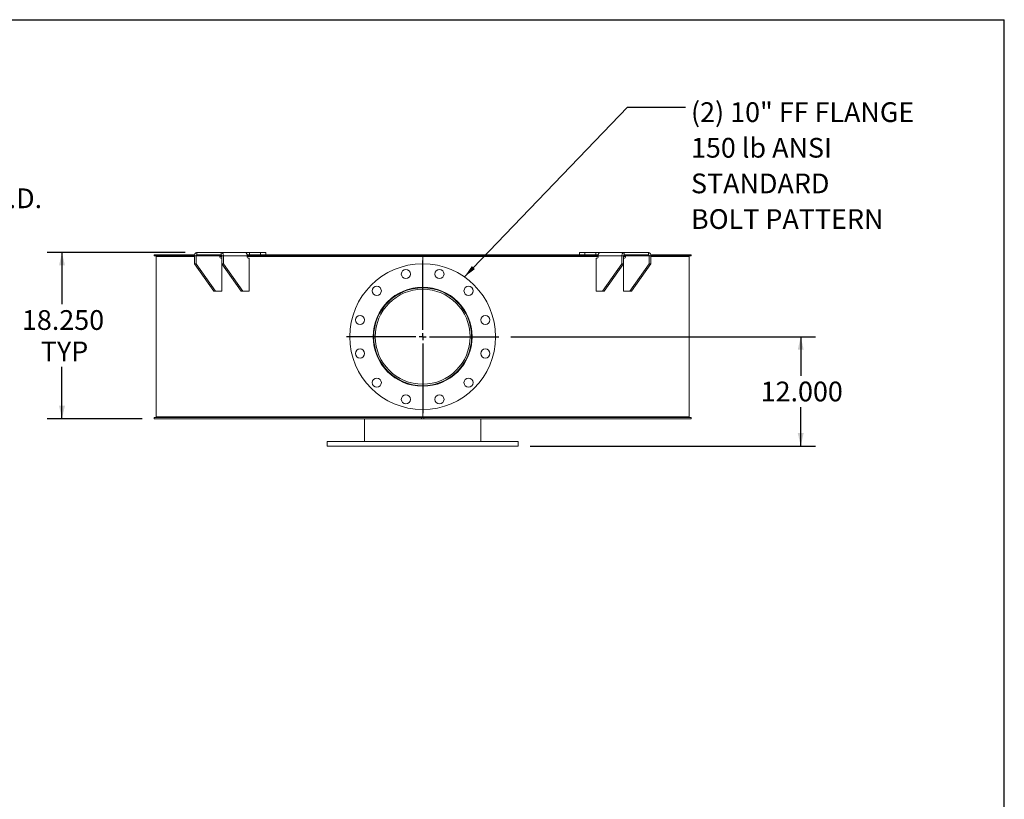
# Model space of a CAD drawing. Units: inches. Extents: x 0.5 to 10.5, y 0.5 to 7.9.
# Drawn here: x 6.3 to 10.5, y 4.6 to 7.9 of the extents above; entities that cross this region are included whole.
import ezdxf

# ---------------------------------------------------------------- set-up
doc = ezdxf.new("R2010")
doc.units = ezdxf.units.IN
doc.header["$MEASUREMENT"] = 0
doc.layers.add('FORMAT', color=7, linetype='Continuous')
doc.styles.add('SLDTEXTSTYLE0', font='TXT', dxfattribs={"width": 0.75})
doc.dimstyles.new('SLDDIMSTYLE0', dxfattribs={"dimtxt": 0.083333, "dimasz": 0.055, "dimexe": 0, "dimexo": 0.0625, "dimgap": 0.020833, "dimtad": 0, "dimtih": 1, "dimtoh": 1, "dimdec": 3, "dimlfac": 26, "dimrnd": 1e-09, "dimzin": 4, "dimdsep": 46, "dimtxsty": 'SLDTEXTSTYLE0', "dimsah": 1, "dimcen": 0.09, "dimadec": 0, "dimazin": 1, "dimtfac": 1, "dimtdec": 4, "dimtofl": 0, "dimtmove": 0, "dimatfit": 3, "dimfxl": 0, "dimfrac": 2, "dimtolj": 1, "dimtzin": 12, "dimarcsym": 0})
doc.dimstyles.new('SLDDIMSTYLE1', dxfattribs={"dimtxt": 0.18, "dimasz": 0.055, "dimexe": 0, "dimexo": 0.0625, "dimgap": 0, "dimtad": 0, "dimtih": 1, "dimtoh": 1, "dimdec": 0, "dimrnd": 1e-09, "dimzin": 0, "dimdsep": 46, "dimtxsty": 'Standard', "dimsah": 1, "dimcen": 0.09, "dimadec": 0, "dimazin": 0, "dimtfac": 0.055, "dimtdec": 0, "dimtofl": 0, "dimtmove": 0, "dimatfit": 3, "dimfxl": 0, "dimfrac": 2, "dimtolj": 1, "dimtzin": 0, "dimarcsym": 0})

# ---------------------------------------------------------------- blocks, each defined once
blk = doc.blocks.new('_D_2')
at = {"layer": 'FORMAT'}
for p, q in [((5.7147, 7.0567), (5.4647, 7.0567)), ((5.4647, 7.0567), (5.4647, 6.8441)), ((4.8848, 6.8441), (5.5272, 6.8441)), ((5.4647, 6.2287), (5.4647, 6.8441)), ((4.8848, 6.2287), (5.5272, 6.2287))]:
    blk.add_line(p, q, dxfattribs=at)
for points in [[(5.4647, 6.8441), (5.4522, 6.7891), (5.4772, 6.7891)], [(5.4647, 6.2287), (5.4772, 6.2837), (5.4522, 6.2837)]]:
    blk.add_solid(points, dxfattribs=at)
at = {"layer": 'FORMAT', "char_height": 0.08333, "attachment_point": 1, "style": 'SLDTEXTSTYLE0'}
for s, insert in [('%%c', (5.7147, 7.1625)), ('16.000', (5.8405, 7.1625)), ('O.D.', (6.2103, 7.1625)), ('TYP', (5.9932, 7.0301))]:
    blk.add_mtext(s, dxfattribs=dict(at, insert=insert))
blk = doc.blocks.new('_D_5')
at = {"layer": 'FORMAT'}
for p, q in [((8.4155, 6.5364), (9.7027, 6.5364)), ((9.6402, 6.5364), (9.6402, 6.3718)), ((9.6402, 6.0749), (9.6402, 6.2394)), ((8.4972, 6.0749), (9.7027, 6.0749))]:
    blk.add_line(p, q, dxfattribs=at)
for points in [[(9.6402, 6.5364), (9.6277, 6.4814), (9.6527, 6.4814)], [(9.6402, 6.0749), (9.6527, 6.1299), (9.6277, 6.1299)]]:
    blk.add_solid(points, dxfattribs=at)
at = {"layer": 'FORMAT', "insert": (9.4709, 6.3468), "char_height": 0.08333, "attachment_point": 1, "style": 'SLDTEXTSTYLE0'}
blk.add_mtext('12.000', dxfattribs=at)
blk = doc.blocks.new('_D_6')
at = {"layer": 'FORMAT'}
for p, q in [((7.0398, 6.8922), (6.4575, 6.8922)), ((6.52, 6.8922), (6.52, 6.6736)), ((6.52, 6.1902), (6.52, 6.4088)), ((6.8588, 6.1902), (6.4575, 6.1902))]:
    blk.add_line(p, q, dxfattribs=at)
for points in [[(6.52, 6.8922), (6.5075, 6.8372), (6.5325, 6.8372)], [(6.52, 6.1902), (6.5325, 6.2452), (6.5075, 6.2452)]]:
    blk.add_solid(points, dxfattribs=at)
at = {"layer": 'FORMAT', "char_height": 0.08333, "attachment_point": 1, "style": 'SLDTEXTSTYLE0'}
for s, insert in [('18.250', (6.3508, 6.6486)), ('TYP', (6.4306, 6.5162))]:
    blk.add_mtext(s, dxfattribs=dict(at, insert=insert))
blk = doc.blocks.new('SW_NOTE_8')
at = {"layer": 'FORMAT', "color": 0, "attachment_point": 1, "style": 'SLDTEXTSTYLE0'}
for s, insert, char_height in [('(2) 10" FF FLANGE', (0.0225, 0.0209), 0.083333), ('150 lb ANSI', (0.0225, -0.1296), 0.083333), ('STANDARD', (0.0225, -0.2801), 0.08333), ('BOLT PATTERN', (0.0225, -0.4306), 0.083333)]:
    blk.add_mtext(s, dxfattribs=dict(at, insert=insert, char_height=char_height))
blk = doc.blocks.new('SW_CENTERMARKSYMBOL_0')
at = {"layer": 'FORMAT', "color": 0}
for p, q in [((0, 0.0288), (0, 0.3221)), ((-0.0288, 0), (-0.3221, 0)), ((0, 0), (-0.0144, 0)), ((0, 0), (0, 0.0144)), ((0, 0), (0, -0.0144)), ((0, 0), (0.0144, 0)), ((0.0288, 0), (0.3221, 0)), ((0, -0.0288), (0, -0.3221))]:
    blk.add_line(p, q, dxfattribs=at)

msp = doc.modelspace()

# ---------------------------------------------------------------- linework, layer by layer
at = {"color": 7, "linetype": 'Continuous', "lineweight": 15}
for p, q in [((6.9087747, 6.8773731), (6.9087747, 6.8825462)), ((7.0801903, 6.8825462), (6.9087747, 6.8825462)), ((7.079607, 6.8773731), (6.9087747, 6.8773731)), ((6.9183799, 6.8753347), (6.9183799, 6.1974501)), ((7.079607, 6.8753347), (6.9183799, 6.8753347)), ((7.002515, 6.8773731), (7.002515, 6.8753347)), ((7.006538, 6.8773731), (7.006538, 6.8753347)), ((7.0072457, 6.8753347), (7.0072457, 6.8773731)), ((7.0073223, 6.8773731), (7.0073223, 6.8753347)), ((7.0287132, 6.8753347), (7.0287132, 6.8773731)), ((7.0377459, 6.8773731), (7.0377459, 6.8753347)), ((7.0416328, 6.8773731), (7.0416328, 6.8753347)), ((7.0864061, 6.8777385), (7.079607, 6.8777385)), ((7.079607, 6.8777385), (7.079607, 6.8440847)), ((7.0864061, 6.8777385), (7.1870328, 6.8777385)), ((7.0864061, 6.8777385), (7.0864061, 6.8440847)), ((7.0898057, 6.8825462), (7.0898057, 6.8921616)), ((7.0898057, 6.8921616), (7.1917922, 6.8921616)), ((7.0898057, 6.8825462), (7.1917922, 6.8825462)), ((7.1870328, 6.8729308), (7.1870328, 6.8777385)), ((7.1951918, 6.8773731), (7.1870328, 6.8773731)), ((7.1951918, 6.8753347), (7.1870328, 6.8753347)), ((7.1951918, 6.8681231), (7.1904324, 6.8681231)), ((7.1917922, 6.8825462), (7.1917922, 6.8921616)), ((7.1917922, 6.8921616), (7.2931609, 6.8921616)), ((7.1951918, 6.8777385), (7.2019909, 6.8777385)), ((7.1951918, 6.8440847), (7.1951918, 6.8777385)), ((7.2019909, 6.8440847), (7.2019909, 6.8777385)), ((7.3026176, 6.8777385), (7.2019909, 6.8777385)), ((7.3121363, 6.8921616), (7.2931609, 6.8921616)), ((8.0385723, 6.8825462), (7.3018722, 6.8825462)), ((7.3026176, 6.8729308), (7.3026176, 6.8777385)), ((8.0385723, 6.8773731), (7.3026176, 6.8773731)), ((8.0433799, 6.8753347), (7.3026176, 6.8753347)), ((7.3107765, 6.8681231), (7.3060172, 6.8681231)), ((7.3093213, 6.8773731), (7.3093213, 6.8753347)), ((7.3095805, 6.8773731), (7.3095805, 6.8753347)), ((7.3107765, 6.8681231), (7.3107765, 6.7287001)), ((7.3121363, 6.8921616), (7.3121363, 6.8825462)), ((7.3121363, 6.8921616), (7.3583703, 6.8921616)), ((7.3583703, 6.8921616), (7.3583703, 6.8825462)), ((7.3583703, 6.8921616), (7.3809005, 6.8921616)), ((7.3809005, 6.8825462), (7.3809005, 6.8921616)), ((7.489994, 6.8753347), (7.489994, 6.8773731)), ((7.5221587, 6.8773731), (7.5221587, 6.8753347)), ((7.5241733, 6.8773731), (7.5241733, 6.8753347)), ((7.7370172, 6.8753347), (7.7370172, 6.8773731)), ((7.7731045, 6.8773731), (7.7731045, 6.8753347)), ((7.7741492, 6.8773731), (7.7741492, 6.8753347)), ((8.0049184, 6.8753347), (8.0049184, 6.8773731)), ((8.0385723, 6.8825462), (8.0385723, 6.8773731)), ((8.0385723, 6.8825462), (8.0481876, 6.8825462)), ((8.0385723, 6.8773731), (8.0481876, 6.8773731)), ((8.0424692, 6.8773731), (8.0424692, 6.8753347)), ((8.0424727, 6.8773731), (8.0424727, 6.8753347)), ((8.0433799, 6.8753347), (8.0433799, 6.8440847)), ((8.0433799, 6.8753347), (8.7841423, 6.8753347)), ((8.0481876, 6.8773731), (8.0481876, 6.8825462)), ((8.7848739, 6.8825462), (8.0481876, 6.8825462)), ((8.7841423, 6.8773731), (8.0481876, 6.8773731)), ((8.2745438, 6.8753347), (8.2745438, 6.8773731)), ((8.2754408, 6.8753347), (8.2754408, 6.8773731)), ((8.3118959, 6.8773731), (8.3118959, 6.8753347)), ((8.5282671, 6.8753347), (8.5282671, 6.8773731)), ((8.5301485, 6.8753347), (8.5301485, 6.8773731)), ((8.5630237, 6.8773731), (8.5630237, 6.8753347)), ((8.7058594, 6.8921616), (8.7058594, 6.8825462)), ((8.7058594, 6.8921616), (8.7283896, 6.8921616)), ((8.7283896, 6.8921616), (8.7283896, 6.8825462)), ((8.7283896, 6.8921616), (8.7746235, 6.8921616)), ((8.7489462, 6.8753347), (8.7489462, 6.8773731)), ((8.7516839, 6.8753347), (8.7516839, 6.8773731)), ((8.7746235, 6.8921616), (8.7746235, 6.8825462)), ((8.793599, 6.8921616), (8.7746235, 6.8921616)), ((8.7759834, 6.7287001), (8.7759834, 6.8681231)), ((8.7759834, 6.8681231), (8.7807427, 6.8681231)), ((8.7841423, 6.8777385), (8.884769, 6.8777385)), ((8.7841423, 6.8729308), (8.7841423, 6.8777385)), ((8.793599, 6.8921616), (8.8949677, 6.8921616)), ((8.884769, 6.8777385), (8.884769, 6.8440847)), ((8.8915681, 6.8777385), (8.884769, 6.8777385)), ((8.8915681, 6.8777385), (8.8915681, 6.8440847)), ((8.8997271, 6.8773731), (8.8915681, 6.8773731)), ((8.8915681, 6.8753347), (8.8997271, 6.8753347)), ((8.8915681, 6.8681231), (8.8963275, 6.8681231)), ((8.8949677, 6.8825462), (8.8949677, 6.8921616)), ((8.8949677, 6.8921616), (8.9969542, 6.8921616)), ((8.8949677, 6.8825462), (8.9969542, 6.8825462)), ((8.8997271, 6.8777385), (9.0003538, 6.8777385)), ((8.8997271, 6.8729308), (8.8997271, 6.8777385)), ((8.9969542, 6.8825462), (8.9969542, 6.8921616)), ((9.0003538, 6.8777385), (9.0071529, 6.8777385)), ((9.0003538, 6.8440847), (9.0003538, 6.8777385)), ((9.1779851, 6.8825462), (9.0065696, 6.8825462)), ((9.0071529, 6.8440847), (9.0071529, 6.8777385)), ((9.1779851, 6.8773731), (9.0071529, 6.8773731)), ((9.0071529, 6.8753347), (9.1683799, 6.8753347)), ((9.0342926, 6.8753347), (9.0342926, 6.8773731)), ((9.0381375, 6.8753347), (9.0381375, 6.8773731)), ((9.0485426, 6.8773731), (9.0485426, 6.8753347)), ((9.0794376, 6.8753347), (9.0794376, 6.8773731)), ((9.0795142, 6.8753347), (9.0795142, 6.8773731)), ((9.0835345, 6.8753347), (9.0835345, 6.8773731)), ((9.0842449, 6.8773731), (9.0842449, 6.8753347)), ((9.1683799, 6.1974501), (9.1683799, 6.8753347)), ((9.1779851, 6.8825462), (9.1779851, 6.8773731)), ((7.079607, 6.8440847), (7.0864061, 6.8440847)), ((7.1611962, 6.7287001), (7.079607, 6.8440847)), ((7.1679954, 6.7287001), (7.0864061, 6.8440847)), ((7.1951918, 6.8440847), (7.2019909, 6.8440847)), ((7.276781, 6.7287001), (7.1951918, 6.8440847)), ((7.1951918, 6.7287001), (7.1951918, 6.8440847)), ((7.2835801, 6.7287001), (7.2019909, 6.8440847)), ((8.8031798, 6.7287001), (8.884769, 6.8440847)), ((8.8099789, 6.7287001), (8.8915681, 6.8440847)), ((8.884769, 6.8440847), (8.8915681, 6.8440847)), ((8.8915681, 6.8440847), (8.8915681, 6.7287001)), ((8.9187645, 6.7287001), (9.0003538, 6.8440847)), ((8.9255636, 6.7287001), (9.0071529, 6.8440847)), ((9.0003538, 6.8440847), (9.0071529, 6.8440847)), ((7.1611962, 6.7287001), (7.1679954, 6.7287001)), ((7.1679954, 6.7287001), (7.1951918, 6.7287001)), ((7.276781, 6.7287001), (7.2835801, 6.7287001)), ((7.3107765, 6.7287001), (7.2835801, 6.7287001)), ((8.8031798, 6.7287001), (8.7759834, 6.7287001)), ((8.8031798, 6.7287001), (8.8099789, 6.7287001)), ((8.8915681, 6.7287001), (8.9187645, 6.7287001)), ((8.9187645, 6.7287001), (8.9255636, 6.7287001)), ((8.0433799, 6.1974501), (6.9183799, 6.1974501)), ((6.922403, 6.1974501), (6.922403, 6.1954116)), ((8.0433799, 6.2287001), (8.0433799, 6.1974501)), ((8.0433799, 6.1974501), (9.1683799, 6.1974501)), ((9.1643569, 6.1954116), (9.1643569, 6.1974501)), ((6.9087747, 6.1902385), (6.9087747, 6.1954116)), ((6.9087747, 6.1954116), (8.0385723, 6.1954116)), ((6.9087747, 6.1902385), (8.0385723, 6.1902385)), ((7.7981876, 6.1902385), (7.7981876, 6.0940847)), ((8.0385723, 6.1954116), (8.0385723, 6.1902385)), ((8.0481876, 6.1954116), (8.0385723, 6.1954116)), ((8.0481876, 6.1902385), (8.0385723, 6.1902385)), ((8.0481876, 6.1954116), (9.1779851, 6.1954116)), ((8.0481876, 6.1902385), (8.0481876, 6.1954116)), ((8.0481876, 6.1902385), (9.1779851, 6.1902385)), ((8.2885723, 6.0940847), (8.2885723, 6.1902385)), ((9.1779851, 6.1954116), (9.1779851, 6.1902385)), ((7.6395338, 6.0940847), (7.6395338, 6.0748539)), ((7.6395338, 6.0940847), (8.4472261, 6.0940847)), ((7.6395338, 6.0748539), (8.4472261, 6.0748539)), ((8.4472261, 6.0748539), (8.4472261, 6.0940847))]:
    msp.add_line(p, q, dxfattribs=at)
at = {"color": 7, "linetype": 'Continuous', "lineweight": 15, "flags": 128}
for points in [[(7.0898057, 6.8921616), (7.087816, 6.8918845), (7.0859028, 6.8910637), (7.0841396, 6.8897309), (7.0825941, 6.8879372), (7.0813258, 6.8857516), (7.0803833, 6.883258), (7.079803, 6.8805523), (7.079607, 6.8777385)], [(7.2019909, 6.8777385), (7.2017949, 6.8805523), (7.2012145, 6.883258), (7.2002721, 6.8857516), (7.1990038, 6.8879372), (7.1974583, 6.8897309), (7.1956951, 6.8910637), (7.1937819, 6.8918845), (7.1917922, 6.8921616)], [(8.8949677, 6.8921616), (8.892978, 6.8918845), (8.8910648, 6.8910637), (8.8893016, 6.8897309), (8.8877561, 6.8879372), (8.8864878, 6.8857516), (8.8855454, 6.883258), (8.884965, 6.8805523), (8.884769, 6.8777385)], [(9.0071529, 6.8777385), (9.0069569, 6.8805523), (9.0063766, 6.883258), (9.0054341, 6.8857516), (9.0041658, 6.8879372), (9.0026203, 6.8897309), (9.0008571, 6.8910637), (8.9989439, 6.8918845), (8.9969542, 6.8921616)]]:
    msp.add_lwpolyline(points, dxfattribs=at)
at = {"color": 7, "linetype": 'Continuous', "lineweight": 15}
for centre, radius in [((8.0433799, 6.5363924), 0.3076923), ((7.9724536, 6.8010932), 0.0192308), ((8.1143063, 6.8010932), 0.0192308), ((7.8496055, 6.7301668), 0.0192308), ((8.0433799, 6.5363924), 0.2091346), ((8.0433799, 6.5363924), 0.2067308), ((8.2371544, 6.7301668), 0.0192308), ((8.0433799, 6.5363924), 0.2003846), ((7.7786791, 6.6073187), 0.0192308), ((8.3080808, 6.6073187), 0.0192308), ((7.7786791, 6.465466), 0.0192308), ((8.3080808, 6.465466), 0.0192308), ((7.8496055, 6.3426179), 0.0192308), ((8.2371544, 6.3426179), 0.0192308), ((7.9724536, 6.2716915), 0.0192308), ((8.1143063, 6.2716915), 0.0192308)]:
    msp.add_circle(centre, radius, dxfattribs=at)
for centre, start, end in [((7.0906555, 6.8783395), 101.4217537, 188.049467), ((7.1912823, 6.8723299), 171.950533, 258.5782463), ((7.1909423, 6.8783395), 351.950533, 78.5782463), ((7.306867, 6.8723299), 171.950533, 258.5782463), ((8.7798929, 6.8723299), 281.4217537, 8.049467), ((8.8958176, 6.8783395), 101.4217537, 188.049467), ((8.8954776, 6.8723299), 281.4217537, 8.049467), ((8.9961043, 6.8783395), 351.950533, 78.5782463)]:
    msp.add_arc(centre, 0.0042917, start, end, dxfattribs=at)
for points, knots in [([(7.1889121, 6.8819024), (7.188559, 6.881601), (7.1878531, 6.8809983), (7.1872416, 6.8796169), (7.1870433, 6.8784752), (7.1870343, 6.8778415), (7.1870328, 6.8777385)], [0, 0, 0, 0, 0.3110710742, 0.6218716404, 0.9385292505, 1, 1, 1, 1]), ([(7.1911744, 6.8825462), (7.1908565, 6.8825408), (7.1903593, 6.8825322), (7.1897001, 6.8824278), (7.1892804, 6.882282), (7.1890217, 6.8820967), (7.188948, 6.8819658), (7.1889124, 6.8819025)], [0, 0, 0, 0, 0.323621306, 0.50613455, 0.690207671, 0.850196086, 1, 1, 1, 1]), ([(7.2976976, 6.890229), (7.2972798, 6.8904971), (7.2964319, 6.8910413), (7.2952673, 6.8916178), (7.2942447, 6.8919998), (7.2935663, 6.8921466), (7.2932567, 6.8921581), (7.2931609, 6.8921616)], [0, 0, 0, 0, 0.223971593, 0.454616201, 0.672816486, 0.898741274, 1, 1, 1, 1]), ([(7.3026176, 6.8777385), (7.3025898, 6.8785454), (7.3025335, 6.880183), (7.3020828, 6.8825504), (7.3013799, 6.8847952), (7.3004107, 6.8868662), (7.2991839, 6.8887653), (7.2981987, 6.8897355), (7.2976976, 6.890229)], [0, 0, 0, 0, 0.160240798, 0.325220946, 0.483967645, 0.647326326, 0.820610253, 1, 1, 1, 1]), ([(8.7890644, 6.8902308), (8.7886157, 6.8897942), (8.7877049, 6.888908), (8.7865303, 6.8871747), (8.7855394, 6.8851901), (8.7847754, 6.882945), (8.7842463, 6.8804326), (8.7841774, 6.8786469), (8.7841423, 6.8777385)], [0, 0, 0, 0, 0.160210666, 0.3252145, 0.483122006, 0.645574867, 0.819714608, 1, 1, 1, 1]), ([(8.793599, 6.8921616), (8.7934004, 6.8921483), (8.7929976, 6.8921213), (8.7921623, 6.8918806), (8.7911895, 6.8914771), (8.7903082, 6.89101), (8.7895886, 6.8905766), (8.7892394, 6.8903463), (8.7890643, 6.8902308)], [0, 0, 0, 0, 0.200784198, 0.407407382, 0.60764295, 0.813450385, 0.906509983, 1, 1, 1, 1]), ([(8.8978484, 6.881902), (8.8977873, 6.881999), (8.8976837, 6.8821638), (8.897319, 6.8823479), (8.8968443, 6.8824718), (8.8962431, 6.8825375), (8.8958042, 6.8825433), (8.8955855, 6.8825462)], [0, 0, 0, 0, 0.229330121, 0.389193843, 0.549075842, 0.775366219, 1, 1, 1, 1]), ([(8.8997271, 6.8777385), (8.8996901, 6.8782784), (8.8996161, 6.8793583), (8.8990127, 6.8807901), (8.8983306, 6.8815662), (8.8978968, 6.8818683), (8.8978484, 6.881902)], [0, 0, 0, 0, 0.320782065, 0.641624792, 0.960004397, 1, 1, 1, 1])]:
    msp.add_open_spline(points, degree=3, knots=knots, dxfattribs=at)
at = {"layer": 'FORMAT'}
for p in [(0.4999971, 7.8750016), (10.4999971, 0.5000016)]:
    msp.add_line(p, (10.4999971, 7.8750016), dxfattribs=at)

# ---------------------------------------------------------------- block references
for name, p in [('SW_NOTE_8', (9.154119, 7.5054716)), ('SW_CENTERMARKSYMBOL_0', (8.0433799, 6.5363924))]:
    msp.add_blockref(name, p, dxfattribs=at)

# ---------------------------------------------------------------- dimensions: what is measured, and where the dimension line sits
for base, p1, p2, text, picture, middle in [((5.4646898, 6.8440847), (4.8347686, 6.2287001), (4.8347686, 6.8440847), '%%c<> O.D.\\PTYP', '_D_2', (5.4646898, 7.0567209)), ((6.5200438, 6.1902385), (7.0898057, 6.8921616), (6.9087747, 6.1902385), '<>\\PTYP', '_D_6', (6.5200438, 6.5412001))]:
    dim = msp.add_linear_dim(base=base, p1=p1, p2=p2, angle=90, text=text, dimstyle='SLDDIMSTYLE0', dxfattribs=at)
    dim.commit()
    dim.dimension.update_dxf_attribs({"geometry": picture, "text_midpoint": middle, "dimtype": 160})
dim = msp.add_linear_dim(base=(9.6402291, 6.0748539), p1=(8.3654953, 6.5363924), p2=(8.4472261, 6.0748539), angle=90, dimstyle='SLDDIMSTYLE0', dxfattribs=at)
dim.commit()
dim.dimension.update_dxf_attribs({"geometry": '_D_5', "text_midpoint": (9.6402291, 6.3056231), "dimtype": 160})

# ---------------------------------------------------------------- leaders
msp.add_leader([(8.2193729, 6.788783), (8.908056, 7.5054716), (9.154119, 7.5054716)], dimstyle='SLDDIMSTYLE1', dxfattribs=at)

doc.saveas('drawing.dxf')
